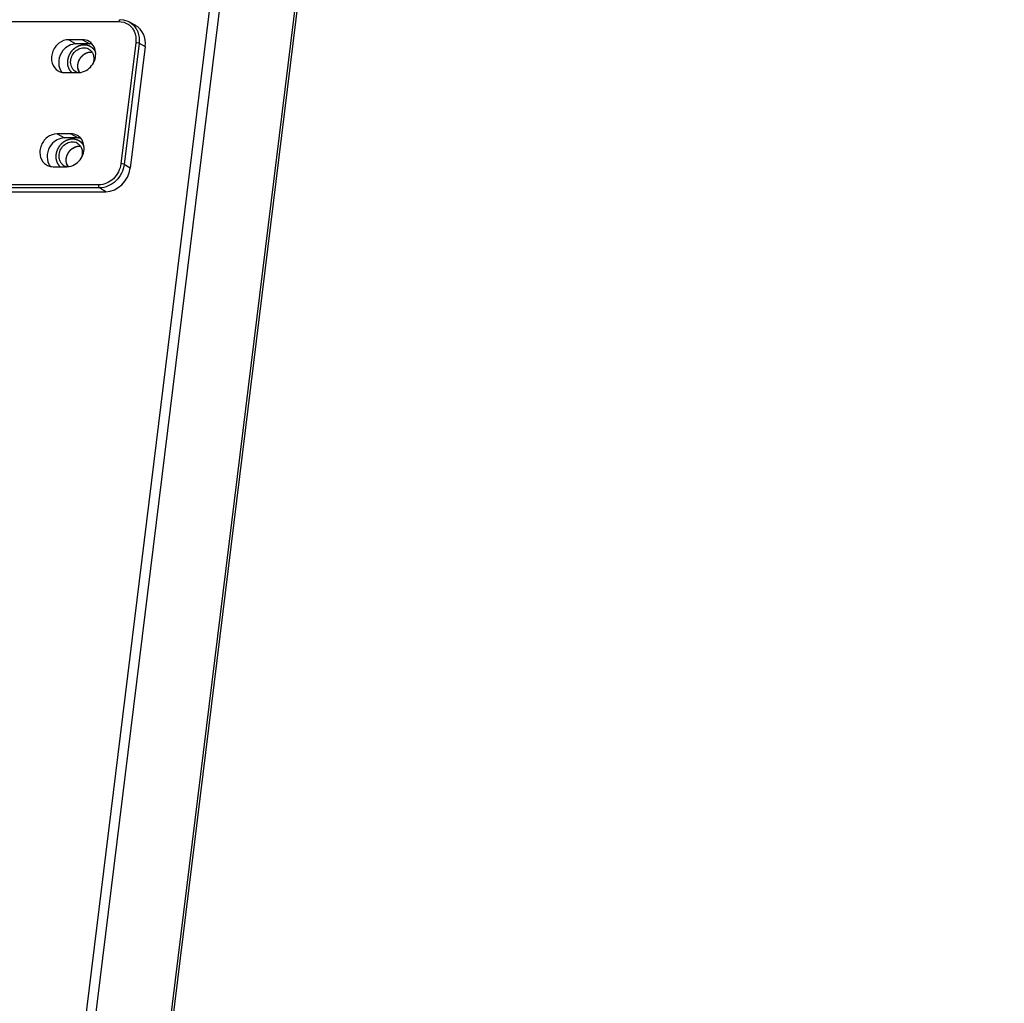
# Model space of a CAD drawing. Units: millimetres. Extents: x 281 to 6318, y 87 to 1607.
# Drawn here: x 772 to 893, y 488 to 609 of the extents above; entities that cross this region are included whole.
import ezdxf

# ---------------------------------------------------------------- set-up
doc = ezdxf.new("R2010")
doc.units = ezdxf.units.MM

msp = doc.modelspace()

# ---------------------------------------------------------------- linework, layer by layer
at = {"color": 7, "linetype": 'Continuous'}
for p, q in [((774.61, 354.706), (893.201, 1317.734)), ((781.421, 407.799), (893.483, 1317.806)), ((774.072, 425.685), (876.01, 1253.484)), ((779.561, 480.088), (868.179, 1199.717)), ((770.151, 608.875), (784.407, 608.875)), ((785.668, 608.816), (786.429, 608.403)), ((779.913, 606.637), (778.225, 606.637)), ((778.225, 606.637), (779.113, 606.119)), ((779.913, 606.637), (780.801, 606.119)), ((780.801, 606.119), (779.113, 606.119)), ((786.484, 606.266), (784.648, 591.359)), ((786.884, 606.189), (785.048, 591.281)), ((787.642, 605.777), (785.799, 590.812)), ((786.884, 606.189), (787.642, 605.777)), ((777.726, 602.58), (779.413, 602.58)), ((778.486, 595.046), (776.798, 595.046)), ((776.798, 595.046), (777.686, 594.528)), ((779.373, 594.528), (777.686, 594.528)), ((778.486, 595.046), (779.373, 594.528)), ((776.298, 590.989), (777.986, 590.989)), ((785.799, 590.812), (785.048, 591.281)), ((781.929, 588.75), (767.673, 588.75)), ((782.024, 588.384), (767.768, 588.384)), ((782.778, 587.914), (782.024, 588.384)), ((768.552, 587.914), (782.778, 587.914))]:
    msp.add_line(p, q, dxfattribs=at)
msp.add_lwpolyline([(785.668, 608.816), (785.009, 609.052), (784.54, 609.097)], dxfattribs=at)
for centre, radius, start, end in [((780.091, 604.444), 1.191, 59.76379, 75.62629), ((780.801, 604.441), 1.678, 85.09417, 90.00384), ((780.803, 604.469), 1.65, 79.10825, 85.09752), ((778.677, 603.698), 1.672, 208.55385, 220.28305), ((780.7, 603.312), 1.354, 197.61021, 209.62638), ((777.725, 604.245), 1.665, 259.13899, 270.01965), ((779.678, 603.735), 1.189, 225.87516, 239.76508), ((779.679, 603.737), 1.191, 239.76379, 255.62629), ((780.647, 603.283), 1.293, 209.68215, 214.03471), ((779.373, 592.85), 1.678, 85.09417, 90.00384), ((779.376, 592.878), 1.65, 79.10825, 85.09752), ((778.664, 592.853), 1.191, 59.76379, 75.62629), ((777.249, 592.106), 1.672, 208.55385, 220.28305), ((776.298, 592.654), 1.665, 259.13899, 270.01965), ((778.25, 592.144), 1.189, 225.87516, 239.76508), ((778.251, 592.146), 1.191, 239.76379, 255.62629), ((779.273, 591.721), 1.354, 197.61021, 209.62638), ((779.219, 591.692), 1.293, 209.68215, 214.03471)]:
    msp.add_arc(centre, radius, start, end, dxfattribs=at)
for centre, start_param, end_param in [((784.977, 605.777), -1.1074156, 0.0260585), ((783.134, 590.812), -2.6782119, -1.1074156)]:
    msp.add_ellipse(centre, major_axis=(1.51, 2.593), ratio=0.8577955, start_param=start_param, end_param=end_param, dxfattribs=at)
for points, knots in [([(784.54, 609.097), (784.525, 609.097), (784.436, 609.057), (784.416, 608.949), (784.407, 608.875)], [0, 0, 0, 0, 0.1734689, 1, 1, 1, 1]), ([(786.021, 608.095), (786.116, 607.974), (786.454, 607.428), (786.543, 606.747), (786.484, 606.266)], [0, 0, 0, 0, 0.241751, 1, 1, 1, 1]), ([(786.526, 607.992), (786.604, 607.864), (786.877, 607.305), (786.941, 606.655), (786.884, 606.189)], [0, 0, 0, 0, 0.2423755, 1, 1, 1, 1]), ([(778.225, 606.637), (777.796, 606.637), (776.899, 606.285), (776.229, 605.314), (776.062, 604.41), (776.159, 603.557), (776.571, 602.997), (776.918, 602.794)], [0, 0, 0, 0, 0.2470014, 0.5112315, 0.6426992, 0.7686718, 1, 1, 1, 1]), ([(779.113, 606.119), (778.813, 606.119), (778.187, 605.951), (777.7, 605.534), (777.501, 605.283)], [0, 0, 0, 0, 0.4841717, 1, 1, 1, 1]), ([(780.557, 602.967), (781.04, 603.315), (781.739, 604.374), (781.482, 605.663), (781.126, 606.082)], [0, 0, 0, 0, 0.519668, 1, 1, 1, 1]), ([(786.884, 606.189), (786.861, 606.202), (786.732, 606.249), (786.595, 606.266), (786.484, 606.266)], [0, 0, 0, 0, 0.1886399, 1, 1, 1, 1]), ([(777.501, 605.283), (777.234, 604.945), (776.88, 604.139), (777.015, 603.253), (777.208, 602.898)], [0, 0, 0, 0, 0.5166742, 1, 1, 1, 1]), ([(779.352, 603.573), (779.354, 603.587), (779.358, 603.615), (779.364, 603.651), (779.368, 603.675), (779.37, 603.69), (779.375, 603.711), (779.38, 603.735), (779.387, 603.763), (779.391, 603.781), (779.394, 603.795), (779.398, 603.81), (779.406, 603.835), (779.414, 603.864), (779.422, 603.89), (779.426, 603.904), (779.429, 603.915), (779.433, 603.925), (779.438, 603.939), (779.447, 603.963), (779.457, 603.991), (779.466, 604.015), (779.471, 604.028), (779.48, 604.048), (779.49, 604.072), (779.502, 604.098), (779.509, 604.115), (779.515, 604.128), (779.522, 604.142), (779.535, 604.166), (779.553, 604.201), (779.567, 604.228), (779.574, 604.242)], [0, 0, 0, 0, 0.0625, 0.125, 0.15625, 0.171875, 0.1875, 0.25, 0.28125, 0.3125, 0.328125, 0.34375, 0.375, 0.4375, 0.46875, 0.484375, 0.5, 0.515625, 0.53125, 0.5625, 0.625, 0.65625, 0.671875, 0.6875, 0.75, 0.78125, 0.8125, 0.828125, 0.84375, 0.875, 0.9375, 1, 1, 1, 1]), ([(779.574, 604.242), (779.582, 604.255), (779.597, 604.28), (779.616, 604.311), (779.629, 604.333), (779.637, 604.346), (779.65, 604.363), (779.664, 604.385), (779.681, 604.409), (779.692, 604.424), (779.7, 604.436), (779.709, 604.448), (779.726, 604.469), (779.745, 604.492), (779.762, 604.513), (779.771, 604.525), (779.778, 604.535), (779.786, 604.542), (779.796, 604.553), (779.813, 604.572), (779.832, 604.593), (779.849, 604.612), (779.859, 604.623), (779.871, 604.633), (779.884, 604.647), (779.9, 604.662), (779.917, 604.678), (779.931, 604.691), (779.941, 604.702), (779.953, 604.712), (779.972, 604.728), (780.001, 604.752), (780.023, 604.771), (780.034, 604.78)], [0, 0, 0, 0, 0.0625, 0.125, 0.15625, 0.171875, 0.1875, 0.25, 0.28125, 0.3125, 0.328125, 0.34375, 0.375, 0.4375, 0.46875, 0.484375, 0.5, 0.515625, 0.53125, 0.5625, 0.625, 0.65625, 0.671875, 0.6875, 0.71875, 0.75, 0.78125, 0.8125, 0.828125, 0.84375, 0.875, 0.9375, 1, 1, 1, 1]), ([(780.034, 604.78), (780.046, 604.789), (780.069, 604.806), (780.098, 604.827), (780.118, 604.841), (780.129, 604.85), (780.147, 604.861), (780.168, 604.874), (780.192, 604.889), (780.207, 604.899), (780.219, 604.906), (780.231, 604.914), (780.254, 604.926), (780.28, 604.94), (780.302, 604.952), (780.315, 604.959), (780.325, 604.964), (780.334, 604.968), (780.347, 604.974), (780.369, 604.984), (780.394, 604.995), (780.416, 605.005), (780.429, 605.011), (780.443, 605.016), (780.46, 605.022), (780.48, 605.029), (780.5, 605.037), (780.517, 605.043), (780.53, 605.048), (780.544, 605.052), (780.567, 605.059), (780.601, 605.068), (780.628, 605.076), (780.641, 605.079)], [0, 0, 0, 0, 0.0625, 0.125, 0.15625, 0.171875, 0.1875, 0.25, 0.28125, 0.3125, 0.328125, 0.34375, 0.375, 0.4375, 0.46875, 0.484375, 0.5, 0.515625, 0.53125, 0.5625, 0.625, 0.65625, 0.671875, 0.6875, 0.71875, 0.75, 0.78125, 0.8125, 0.828125, 0.84375, 0.875, 0.9375, 1, 1, 1, 1]), ([(780.641, 605.079), (780.658, 605.083), (780.682, 605.088), (780.714, 605.095), (780.739, 605.099), (780.763, 605.103), (780.788, 605.107), (780.812, 605.109), (780.836, 605.113), (780.861, 605.114), (780.885, 605.116), (780.909, 605.117), (780.934, 605.118), (780.958, 605.118), (780.99, 605.118), (781.015, 605.117), (781.031, 605.117)], [0, 0, 0, 0, 0.125, 0.1875, 0.25, 0.3125, 0.375, 0.4375, 0.5, 0.5625, 0.625, 0.6875, 0.75, 0.8125, 0.875, 1, 1, 1, 1]), ([(779.41, 602.901), (779.407, 602.914), (779.399, 602.94), (779.39, 602.973), (779.384, 602.995), (779.38, 603.008), (779.377, 603.028), (779.372, 603.052), (779.366, 603.078), (779.363, 603.095), (779.36, 603.108), (779.358, 603.122), (779.355, 603.148), (779.352, 603.176), (779.348, 603.201), (779.347, 603.216), (779.345, 603.226), (779.345, 603.237), (779.344, 603.251), (779.343, 603.275), (779.341, 603.303), (779.34, 603.327), (779.339, 603.341), (779.34, 603.356), (779.34, 603.374), (779.34, 603.404), (779.341, 603.43), (779.341, 603.452), (779.342, 603.466), (779.345, 603.492), (779.348, 603.529), (779.35, 603.558), (779.352, 603.573)], [0, 0, 0, 0, 0.0625, 0.125, 0.15625, 0.171875, 0.1875, 0.25, 0.28125, 0.3125, 0.328125, 0.34375, 0.375, 0.4375, 0.46875, 0.484375, 0.5, 0.515625, 0.53125, 0.5625, 0.625, 0.65625, 0.671875, 0.6875, 0.71875, 0.75, 0.8125, 0.828125, 0.84375, 0.875, 0.9375, 1, 1, 1, 1]), ([(779.559, 602.584), (779.556, 602.589), (779.548, 602.601), (779.54, 602.616), (779.533, 602.627), (779.525, 602.64), (779.516, 602.656), (779.505, 602.675), (779.495, 602.695), (779.487, 602.712), (779.48, 602.726), (779.475, 602.736), (779.471, 602.745), (779.465, 602.758), (779.46, 602.77), (779.454, 602.783), (779.449, 602.797), (779.442, 602.814), (779.433, 602.835), (779.423, 602.864), (779.415, 602.887), (779.41, 602.901)], [0, 0, 0, 0, 0.0625, 0.125, 0.15625, 0.1875, 0.25, 0.3125, 0.375, 0.4375, 0.46875, 0.5, 0.53125, 0.5625, 0.625, 0.65625, 0.6875, 0.75, 0.8125, 0.875, 1, 1, 1, 1]), ([(779.413, 602.58), (779.512, 602.58), (779.918, 602.615), (780.308, 602.787), (780.557, 602.967)], [0, 0, 0, 0, 0.2424115, 1, 1, 1, 1]), ([(776.798, 595.046), (776.369, 595.046), (775.471, 594.694), (774.802, 593.723), (774.634, 592.819), (774.732, 591.965), (775.143, 591.405), (775.491, 591.203)], [0, 0, 0, 0, 0.2470014, 0.5112315, 0.6426992, 0.7686718, 1, 1, 1, 1]), ([(777.686, 594.528), (777.385, 594.528), (776.759, 594.36), (776.273, 593.943), (776.074, 593.692)], [0, 0, 0, 0, 0.4841717, 1, 1, 1, 1]), ([(779.13, 591.376), (779.613, 591.724), (780.312, 592.782), (780.054, 594.072), (779.698, 594.491)], [0, 0, 0, 0, 0.519668, 1, 1, 1, 1]), ([(776.074, 593.692), (775.806, 593.353), (775.452, 592.548), (775.587, 591.661), (775.78, 591.307)], [0, 0, 0, 0, 0.5166742, 1, 1, 1, 1]), ([(778.147, 592.651), (778.155, 592.664), (778.17, 592.689), (778.189, 592.72), (778.202, 592.742), (778.21, 592.754), (778.223, 592.772), (778.237, 592.793), (778.254, 592.817), (778.264, 592.832), (778.273, 592.845), (778.282, 592.856), (778.299, 592.877), (778.318, 592.901), (778.334, 592.922), (778.344, 592.934), (778.351, 592.943), (778.358, 592.951), (778.368, 592.962), (778.385, 592.981), (778.405, 593.002), (778.422, 593.021), (778.432, 593.032), (778.443, 593.042), (778.457, 593.056), (778.473, 593.071), (778.489, 593.087), (778.503, 593.1), (778.514, 593.111), (778.525, 593.12), (778.545, 593.137), (778.573, 593.161), (778.596, 593.18), (778.607, 593.189)], [0, 0, 0, 0, 0.0625, 0.125, 0.15625, 0.171875, 0.1875, 0.25, 0.28125, 0.3125, 0.328125, 0.34375, 0.375, 0.4375, 0.46875, 0.484375, 0.5, 0.515625, 0.53125, 0.5625, 0.625, 0.65625, 0.671875, 0.6875, 0.71875, 0.75, 0.78125, 0.8125, 0.828125, 0.84375, 0.875, 0.9375, 1, 1, 1, 1]), ([(778.607, 593.189), (778.618, 593.198), (778.641, 593.214), (778.67, 593.235), (778.69, 593.25), (778.702, 593.259), (778.72, 593.27), (778.741, 593.283), (778.765, 593.298), (778.78, 593.308), (778.791, 593.315), (778.804, 593.322), (778.827, 593.335), (778.852, 593.349), (778.875, 593.361), (778.888, 593.368), (778.898, 593.373), (778.907, 593.377), (778.92, 593.383), (778.942, 593.393), (778.967, 593.404), (778.989, 593.414), (779.002, 593.42), (779.015, 593.425), (779.032, 593.431), (779.052, 593.438), (779.073, 593.446), (779.089, 593.452), (779.103, 593.457), (779.116, 593.461), (779.14, 593.467), (779.174, 593.477), (779.201, 593.485), (779.214, 593.488)], [0, 0, 0, 0, 0.0625, 0.125, 0.15625, 0.171875, 0.1875, 0.25, 0.28125, 0.3125, 0.328125, 0.34375, 0.375, 0.4375, 0.46875, 0.484375, 0.5, 0.515625, 0.53125, 0.5625, 0.625, 0.65625, 0.671875, 0.6875, 0.71875, 0.75, 0.78125, 0.8125, 0.828125, 0.84375, 0.875, 0.9375, 1, 1, 1, 1]), ([(779.214, 593.488), (779.23, 593.492), (779.255, 593.497), (779.287, 593.504), (779.311, 593.508), (779.336, 593.512), (779.36, 593.515), (779.385, 593.518), (779.409, 593.522), (779.433, 593.523), (779.458, 593.525), (779.482, 593.526), (779.506, 593.526), (779.53, 593.527), (779.563, 593.527), (779.587, 593.526), (779.604, 593.525)], [0, 0, 0, 0, 0.125, 0.1875, 0.25, 0.3125, 0.375, 0.4375, 0.5, 0.5625, 0.625, 0.6875, 0.75, 0.8125, 0.875, 1, 1, 1, 1]), ([(777.983, 591.31), (777.979, 591.323), (777.972, 591.349), (777.963, 591.382), (777.956, 591.404), (777.953, 591.417), (777.949, 591.437), (777.944, 591.461), (777.939, 591.487), (777.936, 591.504), (777.933, 591.517), (777.931, 591.531), (777.928, 591.557), (777.924, 591.585), (777.921, 591.61), (777.919, 591.624), (777.918, 591.635), (777.917, 591.646), (777.916, 591.66), (777.915, 591.684), (777.914, 591.712), (777.912, 591.736), (777.912, 591.75), (777.912, 591.765), (777.913, 591.783), (777.913, 591.813), (777.914, 591.839), (777.914, 591.861), (777.915, 591.875), (777.917, 591.901), (777.92, 591.938), (777.923, 591.967), (777.924, 591.982)], [0, 0, 0, 0, 0.0625, 0.125, 0.15625, 0.171875, 0.1875, 0.25, 0.28125, 0.3125, 0.328125, 0.34375, 0.375, 0.4375, 0.46875, 0.484375, 0.5, 0.515625, 0.53125, 0.5625, 0.625, 0.65625, 0.671875, 0.6875, 0.71875, 0.75, 0.8125, 0.828125, 0.84375, 0.875, 0.9375, 1, 1, 1, 1]), ([(777.924, 591.982), (777.927, 591.996), (777.931, 592.024), (777.937, 592.06), (777.94, 592.084), (777.943, 592.098), (777.948, 592.12), (777.953, 592.144), (777.959, 592.172), (777.963, 592.19), (777.966, 592.204), (777.97, 592.218), (777.978, 592.244), (777.987, 592.273), (777.994, 592.299), (777.999, 592.313), (778.002, 592.324), (778.006, 592.334), (778.011, 592.348), (778.019, 592.372), (778.029, 592.399), (778.038, 592.423), (778.043, 592.437), (778.053, 592.457), (778.063, 592.48), (778.074, 592.507), (778.082, 592.524), (778.088, 592.537), (778.095, 592.551), (778.107, 592.575), (778.125, 592.61), (778.14, 592.637), (778.147, 592.651)], [0, 0, 0, 0, 0.0625, 0.125, 0.15625, 0.171875, 0.1875, 0.25, 0.28125, 0.3125, 0.328125, 0.34375, 0.375, 0.4375, 0.46875, 0.484375, 0.5, 0.515625, 0.53125, 0.5625, 0.625, 0.65625, 0.671875, 0.6875, 0.75, 0.78125, 0.8125, 0.828125, 0.84375, 0.875, 0.9375, 1, 1, 1, 1]), ([(778.132, 590.992), (778.128, 590.998), (778.121, 591.01), (778.112, 591.024), (778.105, 591.036), (778.098, 591.048), (778.089, 591.065), (778.078, 591.084), (778.068, 591.104), (778.059, 591.121), (778.053, 591.134), (778.048, 591.145), (778.044, 591.154), (778.038, 591.167), (778.032, 591.179), (778.027, 591.192), (778.021, 591.205), (778.014, 591.223), (778.006, 591.244), (777.995, 591.273), (777.988, 591.295), (777.983, 591.31)], [0, 0, 0, 0, 0.0625, 0.125, 0.15625, 0.1875, 0.25, 0.3125, 0.375, 0.4375, 0.46875, 0.5, 0.53125, 0.5625, 0.625, 0.65625, 0.6875, 0.75, 0.8125, 0.875, 1, 1, 1, 1]), ([(777.986, 590.989), (778.084, 590.989), (778.491, 591.024), (778.88, 591.196), (779.13, 591.376)], [0, 0, 0, 0, 0.2424115, 1, 1, 1, 1]), ([(784.648, 591.359), (784.564, 590.675), (783.926, 589.372), (782.577, 588.75), (781.929, 588.75)], [0, 0, 0, 0, 0.5151511, 1, 1, 1, 1]), ([(785.048, 591.281), (784.954, 590.522), (784.243, 589.075), (782.745, 588.384), (782.024, 588.384)], [0, 0, 0, 0, 0.5150839, 1, 1, 1, 1]), ([(785.048, 591.281), (785.026, 591.294), (784.896, 591.341), (784.759, 591.359), (784.648, 591.359)], [0, 0, 0, 0, 0.1886404, 1, 1, 1, 1]), ([(782.024, 588.384), (782.004, 588.397), (781.923, 588.504), (781.916, 588.646), (781.929, 588.75)], [0, 0, 0, 0, 0.1827788, 1, 1, 1, 1])]:
    msp.add_open_spline(points, degree=3, knots=knots, dxfattribs=at)
for points in [[(784.407, 608.875), (784.796, 608.875), (785.201, 608.761), (785.527, 608.549)], [(785.527, 608.549), (785.715, 608.428), (785.883, 608.272), (786.021, 608.095)], [(785.669, 608.815), (786.017, 608.627), (786.32, 608.331), (786.526, 607.992)], [(780.721, 606.422), (780.48, 606.563), (780.192, 606.637), (779.913, 606.637)], [(779.148, 605.299), (779.325, 605.438), (779.535, 605.544), (779.754, 605.597)], [(779.754, 605.597), (779.959, 605.647), (780.182, 605.65), (780.387, 605.597)], [(780.691, 605.473), (780.845, 605.382), (780.982, 605.253), (781.082, 605.104)], [(781.126, 606.082), (781.012, 606.217), (780.873, 606.334), (780.721, 606.422)], [(778.464, 604.091), (778.493, 604.324), (778.571, 604.556), (778.687, 604.761)], [(778.687, 604.761), (778.803, 604.967), (778.962, 605.153), (779.148, 605.299)], [(779.352, 603.573), (779.38, 603.807), (779.459, 604.038), (779.575, 604.243)], [(779.575, 604.243), (779.691, 604.449), (779.85, 604.636), (780.035, 604.781)], [(780.035, 604.781), (780.213, 604.92), (780.423, 605.027), (780.642, 605.08)], [(780.642, 605.08), (780.778, 605.112), (780.921, 605.125), (781.06, 605.115)], [(781.082, 605.104), (781.153, 604.999), (781.209, 604.882), (781.248, 604.761)], [(781.248, 604.761), (781.316, 604.547), (781.333, 604.313), (781.306, 604.091)], [(778.501, 603.494), (778.45, 603.687), (778.439, 603.893), (778.464, 604.091)], [(778.85, 602.882), (778.681, 603.046), (778.56, 603.267), (778.501, 603.494)], [(779.41, 602.902), (779.342, 603.116), (779.324, 603.35), (779.352, 603.573)], [(781.306, 604.091), (781.286, 603.93), (781.243, 603.772), (781.181, 603.622)], [(776.918, 602.794), (777.07, 602.706), (777.239, 602.643), (777.411, 602.61)], [(779.293, 594.831), (779.053, 594.972), (778.764, 595.046), (778.486, 595.046)], [(779.698, 594.491), (779.584, 594.626), (779.446, 594.742), (779.293, 594.831)], [(777.26, 593.17), (777.376, 593.375), (777.534, 593.562), (777.72, 593.708)], [(777.72, 593.708), (777.898, 593.847), (778.108, 593.953), (778.327, 594.006)], [(778.148, 592.652), (778.264, 592.858), (778.422, 593.045), (778.608, 593.19)], [(778.327, 594.006), (778.532, 594.056), (778.755, 594.058), (778.959, 594.006)], [(778.608, 593.19), (778.786, 593.329), (778.996, 593.436), (779.215, 593.489)], [(779.215, 593.489), (779.351, 593.521), (779.493, 593.534), (779.633, 593.524)], [(779.263, 593.881), (779.418, 593.791), (779.555, 593.662), (779.655, 593.513)], [(779.655, 593.513), (779.726, 593.408), (779.782, 593.291), (779.82, 593.17)], [(777.073, 591.903), (777.023, 592.096), (777.012, 592.302), (777.036, 592.499)], [(777.036, 592.499), (777.065, 592.733), (777.144, 592.965), (777.26, 593.17)], [(777.982, 591.311), (777.914, 591.525), (777.897, 591.759), (777.924, 591.982)], [(777.924, 591.982), (777.953, 592.216), (778.032, 592.447), (778.148, 592.652)], [(779.878, 592.499), (779.859, 592.339), (779.816, 592.181), (779.754, 592.031)], [(779.82, 593.17), (779.888, 592.956), (779.906, 592.722), (779.878, 592.499)], [(775.491, 591.203), (775.642, 591.114), (775.812, 591.052), (775.984, 591.018)], [(777.423, 591.291), (777.254, 591.455), (777.132, 591.676), (777.073, 591.903)]]:
    msp.add_open_spline(points, degree=3, dxfattribs=at)
at = {"color": 2, "linetype": 'Continuous'}
for points, knots in [([(778.109, 604.091), (778.114, 604.116), (778.125, 604.167), (778.141, 604.243), (778.155, 604.306), (778.165, 604.357), (778.174, 604.395), (778.18, 604.427), (778.185, 604.449), (778.187, 604.461), (778.189, 604.467), (778.192, 604.473), (778.195, 604.481), (778.2, 604.493), (778.208, 604.515), (778.221, 604.546), (778.236, 604.583), (778.256, 604.633), (778.276, 604.683), (778.296, 604.733), (778.311, 604.77), (778.322, 604.798), (778.33, 604.816), (778.334, 604.826), (778.337, 604.835), (778.345, 604.846), (778.353, 604.861), (778.368, 604.884), (778.385, 604.912), (778.407, 604.946), (778.435, 604.992), (778.47, 605.049), (778.502, 605.101), (778.523, 605.135), (778.532, 605.15), (778.539, 605.161), (778.544, 605.17), (778.551, 605.177), (778.56, 605.187), (778.571, 605.2), (778.589, 605.22), (778.611, 605.245), (778.637, 605.275), (778.673, 605.315), (778.708, 605.355), (778.744, 605.395), (778.766, 605.42), (778.784, 605.44), (778.795, 605.452), (778.802, 605.461), (778.807, 605.466), (778.812, 605.47), (778.818, 605.475), (778.829, 605.483), (778.841, 605.493), (778.862, 605.51), (778.888, 605.53), (778.919, 605.555), (778.96, 605.587), (779.001, 605.62), (779.042, 605.652), (779.068, 605.673), (779.089, 605.689), (779.1, 605.698), (779.108, 605.704), (779.112, 605.708), (779.116, 605.71), (779.125, 605.714), (779.143, 605.724), (779.171, 605.739), (779.205, 605.757), (779.239, 605.775), (779.285, 605.799), (779.33, 605.823), (779.37, 605.844), (779.392, 605.856), (779.409, 605.865), (779.424, 605.872), (779.435, 605.878), (779.446, 605.885), (779.461, 605.889), (779.485, 605.896), (779.515, 605.905), (779.563, 605.919), (779.622, 605.937), (779.682, 605.955), (779.729, 605.97), (779.759, 605.979), (779.783, 605.986), (779.798, 605.991), (779.81, 605.992), (779.822, 605.993), (779.837, 605.994), (779.855, 605.996), (779.879, 605.998), (779.921, 606.002), (779.969, 606.006), (780.018, 606.01), (780.054, 606.013), (780.09, 606.016), (780.12, 606.019), (780.139, 606.021), (780.148, 606.022), (780.153, 606.022), (780.157, 606.022), (780.163, 606.021), (780.171, 606.02), (780.182, 606.018), (780.203, 606.016), (780.232, 606.012), (780.279, 606.006), (780.325, 606), (780.372, 605.994), (780.407, 605.989), (780.436, 605.985), (780.46, 605.982), (780.474, 605.98), (780.486, 605.979), (780.493, 605.978), (780.499, 605.977), (780.504, 605.975), (780.514, 605.972), (780.527, 605.967), (780.549, 605.959), (780.576, 605.948), (780.62, 605.932), (780.663, 605.916), (780.707, 605.9), (780.739, 605.888), (780.766, 605.878), (780.788, 605.87), (780.802, 605.865), (780.812, 605.861), (780.819, 605.858), (780.824, 605.855), (780.829, 605.852), (780.837, 605.846), (780.849, 605.838), (780.868, 605.825), (780.892, 605.809), (780.931, 605.784), (780.969, 605.758), (781.008, 605.733), (781.037, 605.713), (781.061, 605.697), (781.077, 605.686), (781.087, 605.68), (781.094, 605.675), (781.102, 605.671), (781.108, 605.664), (781.114, 605.658), (781.126, 605.645), (781.144, 605.626), (781.168, 605.6), (781.2, 605.566), (781.231, 605.532), (781.263, 605.498), (781.283, 605.477), (781.299, 605.46), (781.311, 605.447), (781.321, 605.437), (781.329, 605.428), (781.334, 605.423), (781.338, 605.419), (781.341, 605.414), (781.347, 605.405), (781.357, 605.387), (781.372, 605.361), (781.39, 605.33), (781.415, 605.289), (781.445, 605.238), (781.481, 605.176), (781.505, 605.135), (781.517, 605.115)], [0, 0, 0, 0, 0.015625, 0.03125, 0.046875, 0.0546875, 0.0625, 0.0703125, 0.0742188, 0.0761719, 0.0771484, 0.078125, 0.0800781, 0.0820312, 0.0859375, 0.09375, 0.1015625, 0.109375, 0.125, 0.1328125, 0.140625, 0.1484375, 0.1503906, 0.1523438, 0.1542969, 0.15625, 0.1601562, 0.1640625, 0.171875, 0.1796875, 0.1875, 0.203125, 0.21875, 0.2226562, 0.2265625, 0.2285156, 0.2304688, 0.2324219, 0.234375, 0.2382812, 0.2421875, 0.25, 0.2578125, 0.265625, 0.28125, 0.2890625, 0.296875, 0.3007812, 0.3046875, 0.3066406, 0.3076172, 0.3085938, 0.3105469, 0.3125, 0.3164062, 0.3203125, 0.328125, 0.3359375, 0.34375, 0.359375, 0.3671875, 0.375, 0.3789062, 0.3828125, 0.3837891, 0.3847656, 0.3857422, 0.3867188, 0.390625, 0.3984375, 0.40625, 0.4140625, 0.421875, 0.4375, 0.4453125, 0.4492188, 0.453125, 0.4570312, 0.4589844, 0.4609375, 0.4648438, 0.46875, 0.4765625, 0.484375, 0.5, 0.515625, 0.5234375, 0.53125, 0.5351562, 0.5390625, 0.5410156, 0.5429688, 0.546875, 0.5507812, 0.5546875, 0.5625, 0.578125, 0.5859375, 0.59375, 0.6015625, 0.609375, 0.6132812, 0.6142578, 0.6152344, 0.6162109, 0.6171875, 0.6191406, 0.6210938, 0.625, 0.6328125, 0.640625, 0.65625, 0.6640625, 0.671875, 0.6796875, 0.6835938, 0.6875, 0.6894531, 0.6914062, 0.6923828, 0.6933594, 0.6953125, 0.6992188, 0.703125, 0.7109375, 0.71875, 0.734375, 0.7421875, 0.75, 0.7578125, 0.7617188, 0.765625, 0.7675781, 0.7695312, 0.7705078, 0.7714844, 0.7734375, 0.7773438, 0.78125, 0.7890625, 0.796875, 0.8125, 0.8203125, 0.828125, 0.8359375, 0.8398438, 0.8417969, 0.84375, 0.8457031, 0.8476562, 0.8496094, 0.8515625, 0.859375, 0.8671875, 0.875, 0.890625, 0.8984375, 0.90625, 0.9101562, 0.9140625, 0.9179688, 0.9199219, 0.921875, 0.9228516, 0.9238281, 0.9257812, 0.9296875, 0.9375, 0.9453125, 0.953125, 0.96875, 0.984375, 1, 1, 1, 1]), ([(778.592, 602.579), (778.571, 602.603), (778.54, 602.639), (778.498, 602.687), (778.472, 602.717), (778.451, 602.741), (778.438, 602.756), (778.429, 602.767), (778.423, 602.773), (778.419, 602.78), (778.414, 602.789), (778.405, 602.803), (778.394, 602.821), (778.377, 602.849), (778.355, 602.884), (778.334, 602.92), (778.316, 602.948), (778.305, 602.966), (778.297, 602.98), (778.291, 602.989), (778.287, 602.995), (778.283, 603.003), (778.278, 603.017), (778.27, 603.036), (778.257, 603.068), (778.241, 603.107), (778.225, 603.146), (778.212, 603.177), (778.202, 603.201), (778.194, 603.22), (778.188, 603.234), (778.185, 603.242), (778.182, 603.248), (778.181, 603.254), (778.179, 603.262), (778.176, 603.277), (778.171, 603.298), (778.165, 603.324), (778.156, 603.357), (778.146, 603.399), (778.136, 603.441), (778.128, 603.475), (778.123, 603.496), (778.119, 603.511), (778.118, 603.519), (778.117, 603.528), (778.116, 603.539), (778.115, 603.557), (778.113, 603.579), (778.109, 603.614), (778.106, 603.658), (778.102, 603.702), (778.098, 603.738), (778.097, 603.76), (778.095, 603.777), (778.094, 603.788), (778.093, 603.797), (778.093, 603.806), (778.094, 603.822), (778.095, 603.845), (778.097, 603.881), (778.1, 603.927), (778.104, 604), (778.107, 604.054), (778.109, 604.091)], [0, 0, 0, 0, 0.0625, 0.09375, 0.125, 0.140625, 0.15625, 0.1640625, 0.1679688, 0.171875, 0.1796875, 0.1875, 0.203125, 0.21875, 0.25, 0.28125, 0.296875, 0.3125, 0.3203125, 0.328125, 0.3320312, 0.3359375, 0.34375, 0.359375, 0.375, 0.40625, 0.4375, 0.453125, 0.46875, 0.484375, 0.4921875, 0.4960938, 0.5, 0.5039062, 0.5078125, 0.515625, 0.53125, 0.546875, 0.5625, 0.59375, 0.625, 0.640625, 0.65625, 0.6640625, 0.6679688, 0.671875, 0.6796875, 0.6875, 0.703125, 0.71875, 0.75, 0.78125, 0.796875, 0.8125, 0.8203125, 0.828125, 0.8320312, 0.8359375, 0.84375, 0.859375, 0.875, 0.90625, 0.9375, 1, 1, 1, 1]), ([(776.681, 592.499), (776.687, 592.525), (776.697, 592.576), (776.714, 592.652), (776.727, 592.715), (776.738, 592.766), (776.746, 592.804), (776.753, 592.836), (776.758, 592.858), (776.76, 592.869), (776.762, 592.876), (776.764, 592.882), (776.767, 592.89), (776.772, 592.902), (776.781, 592.924), (776.794, 592.955), (776.809, 592.992), (776.829, 593.042), (776.849, 593.092), (776.869, 593.141), (776.884, 593.179), (776.895, 593.207), (776.902, 593.225), (776.906, 593.235), (776.91, 593.244), (776.917, 593.255), (776.926, 593.27), (776.94, 593.292), (776.958, 593.321), (776.979, 593.355), (777.007, 593.401), (777.043, 593.458), (777.075, 593.51), (777.096, 593.544), (777.105, 593.558), (777.112, 593.57), (777.117, 593.579), (777.124, 593.586), (777.132, 593.596), (777.143, 593.609), (777.161, 593.629), (777.183, 593.654), (777.21, 593.683), (777.245, 593.723), (777.281, 593.763), (777.316, 593.803), (777.338, 593.828), (777.356, 593.848), (777.367, 593.861), (777.375, 593.87), (777.379, 593.875), (777.385, 593.879), (777.391, 593.884), (777.401, 593.892), (777.414, 593.902), (777.435, 593.919), (777.46, 593.939), (777.491, 593.963), (777.533, 593.996), (777.574, 594.029), (777.615, 594.061), (777.641, 594.082), (777.661, 594.098), (777.673, 594.107), (777.681, 594.113), (777.684, 594.116), (777.689, 594.118), (777.697, 594.123), (777.716, 594.133), (777.744, 594.148), (777.778, 594.166), (777.812, 594.184), (777.857, 594.208), (777.903, 594.232), (777.942, 594.253), (777.965, 594.265), (777.982, 594.274), (777.996, 594.281), (778.008, 594.287), (778.019, 594.294), (778.034, 594.298), (778.058, 594.305), (778.087, 594.314), (778.135, 594.328), (778.195, 594.346), (778.254, 594.364), (778.302, 594.379), (778.332, 594.388), (778.356, 594.395), (778.371, 594.4), (778.383, 594.4), (778.395, 594.402), (778.41, 594.403), (778.428, 594.405), (778.452, 594.407), (778.494, 594.41), (778.542, 594.415), (778.59, 594.419), (778.626, 594.422), (778.662, 594.425), (778.693, 594.428), (778.712, 594.43), (778.721, 594.43), (778.726, 594.431), (778.73, 594.43), (778.736, 594.43), (778.743, 594.429), (778.755, 594.427), (778.775, 594.425), (778.804, 594.421), (778.851, 594.415), (778.898, 594.409), (778.945, 594.403), (778.98, 594.398), (779.009, 594.394), (779.032, 594.391), (779.047, 594.389), (779.058, 594.388), (779.066, 594.387), (779.072, 594.386), (779.077, 594.384), (779.087, 594.381), (779.1, 594.375), (779.122, 594.367), (779.149, 594.357), (779.192, 594.341), (779.236, 594.325), (779.279, 594.309), (779.312, 594.297), (779.339, 594.287), (779.361, 594.279), (779.374, 594.274), (779.385, 594.269), (779.392, 594.267), (779.397, 594.264), (779.401, 594.261), (779.41, 594.255), (779.422, 594.247), (779.441, 594.234), (779.465, 594.218), (779.504, 594.193), (779.542, 594.167), (779.58, 594.142), (779.609, 594.122), (779.633, 594.106), (779.65, 594.095), (779.66, 594.089), (779.667, 594.084), (779.674, 594.079), (779.68, 594.073), (779.686, 594.067), (779.698, 594.054), (779.716, 594.035), (779.74, 594.009), (779.772, 593.975), (779.804, 593.941), (779.836, 593.907), (779.856, 593.886), (779.872, 593.869), (779.884, 593.856), (779.894, 593.846), (779.902, 593.837), (779.907, 593.832), (779.911, 593.828), (779.914, 593.823), (779.919, 593.814), (779.93, 593.796), (779.945, 593.77), (779.963, 593.739), (779.987, 593.698), (780.017, 593.647), (780.054, 593.585), (780.078, 593.544), (780.09, 593.523)], [0, 0, 0, 0, 0.015625, 0.03125, 0.046875, 0.0546875, 0.0625, 0.0703125, 0.0742188, 0.0761719, 0.0771484, 0.078125, 0.0800781, 0.0820312, 0.0859375, 0.09375, 0.1015625, 0.109375, 0.125, 0.1328125, 0.140625, 0.1484375, 0.1503906, 0.1523438, 0.1542969, 0.15625, 0.1601562, 0.1640625, 0.171875, 0.1796875, 0.1875, 0.203125, 0.21875, 0.2226562, 0.2265625, 0.2285156, 0.2304688, 0.2324219, 0.234375, 0.2382812, 0.2421875, 0.25, 0.2578125, 0.265625, 0.28125, 0.2890625, 0.296875, 0.3007812, 0.3046875, 0.3066406, 0.3076172, 0.3085938, 0.3105469, 0.3125, 0.3164062, 0.3203125, 0.328125, 0.3359375, 0.34375, 0.359375, 0.3671875, 0.375, 0.3789062, 0.3828125, 0.3837891, 0.3847656, 0.3857422, 0.3867188, 0.390625, 0.3984375, 0.40625, 0.4140625, 0.421875, 0.4375, 0.4453125, 0.4492188, 0.453125, 0.4570312, 0.4589844, 0.4609375, 0.4648438, 0.46875, 0.4765625, 0.484375, 0.5, 0.515625, 0.5234375, 0.53125, 0.5351562, 0.5390625, 0.5410156, 0.5429688, 0.546875, 0.5507812, 0.5546875, 0.5625, 0.578125, 0.5859375, 0.59375, 0.6015625, 0.609375, 0.6132812, 0.6142578, 0.6152344, 0.6162109, 0.6171875, 0.6191406, 0.6210938, 0.625, 0.6328125, 0.640625, 0.65625, 0.6640625, 0.671875, 0.6796875, 0.6835938, 0.6875, 0.6894531, 0.6914062, 0.6923828, 0.6933594, 0.6953125, 0.6992188, 0.703125, 0.7109375, 0.71875, 0.734375, 0.7421875, 0.75, 0.7578125, 0.7617188, 0.765625, 0.7675781, 0.7695312, 0.7705078, 0.7714844, 0.7734375, 0.7773438, 0.78125, 0.7890625, 0.796875, 0.8125, 0.8203125, 0.828125, 0.8359375, 0.8398438, 0.8417969, 0.84375, 0.8457031, 0.8476562, 0.8496094, 0.8515625, 0.859375, 0.8671875, 0.875, 0.890625, 0.8984375, 0.90625, 0.9101562, 0.9140625, 0.9179688, 0.9199219, 0.921875, 0.9228516, 0.9238281, 0.9257812, 0.9296875, 0.9375, 0.9453125, 0.953125, 0.96875, 0.984375, 1, 1, 1, 1]), ([(777.165, 590.988), (777.144, 591.012), (777.112, 591.048), (777.071, 591.096), (777.044, 591.126), (777.023, 591.15), (777.01, 591.165), (777.001, 591.176), (776.996, 591.182), (776.992, 591.189), (776.986, 591.198), (776.978, 591.212), (776.967, 591.23), (776.95, 591.258), (776.928, 591.293), (776.906, 591.329), (776.889, 591.357), (776.878, 591.374), (776.869, 591.389), (776.864, 591.397), (776.859, 591.404), (776.856, 591.412), (776.85, 591.426), (776.842, 591.445), (776.829, 591.477), (776.813, 591.516), (776.797, 591.555), (776.784, 591.586), (776.775, 591.61), (776.767, 591.629), (776.761, 591.643), (776.758, 591.651), (776.755, 591.657), (776.754, 591.663), (776.752, 591.671), (776.748, 591.686), (776.743, 591.707), (776.737, 591.732), (776.729, 591.766), (776.719, 591.808), (776.709, 591.85), (776.701, 591.884), (776.696, 591.905), (776.692, 591.92), (776.69, 591.928), (776.69, 591.937), (776.689, 591.948), (776.687, 591.966), (776.685, 591.988), (776.682, 592.023), (776.678, 592.067), (776.674, 592.111), (776.671, 592.147), (776.669, 592.169), (776.668, 592.186), (776.667, 592.197), (776.666, 592.206), (776.666, 592.215), (776.667, 592.231), (776.668, 592.254), (776.67, 592.29), (776.672, 592.336), (776.676, 592.408), (776.679, 592.463), (776.681, 592.499)], [0, 0, 0, 0, 0.0625, 0.09375, 0.125, 0.140625, 0.15625, 0.1640625, 0.1679688, 0.171875, 0.1796875, 0.1875, 0.203125, 0.21875, 0.25, 0.28125, 0.296875, 0.3125, 0.3203125, 0.328125, 0.3320312, 0.3359375, 0.34375, 0.359375, 0.375, 0.40625, 0.4375, 0.453125, 0.46875, 0.484375, 0.4921875, 0.4960938, 0.5, 0.5039062, 0.5078125, 0.515625, 0.53125, 0.546875, 0.5625, 0.59375, 0.625, 0.640625, 0.65625, 0.6640625, 0.6679688, 0.671875, 0.6796875, 0.6875, 0.703125, 0.71875, 0.75, 0.78125, 0.796875, 0.8125, 0.8203125, 0.828125, 0.8320312, 0.8359375, 0.84375, 0.859375, 0.875, 0.90625, 0.9375, 1, 1, 1, 1])]:
    msp.add_open_spline(points, degree=3, knots=knots, dxfattribs=at)

doc.saveas('drawing.dxf')
